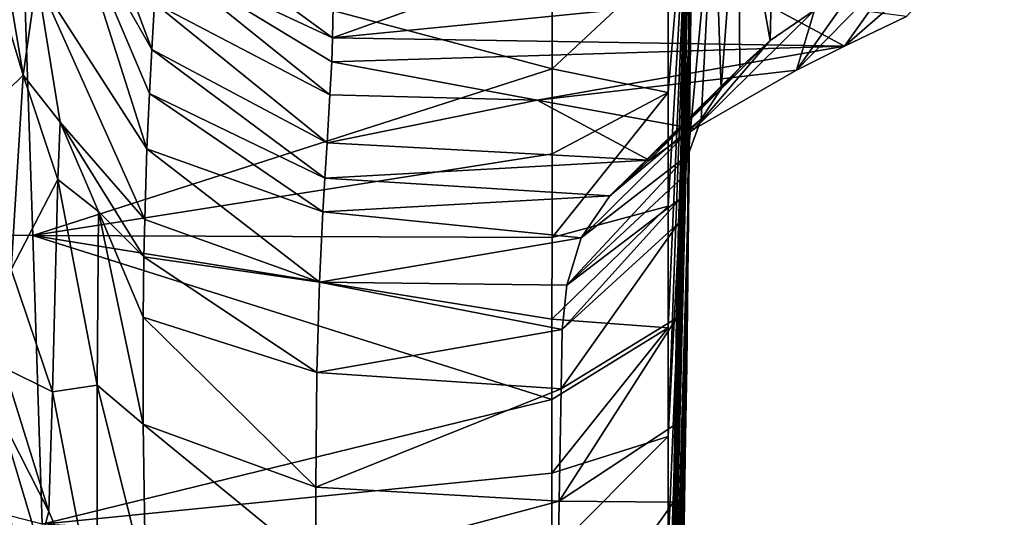
# Model space of a CAD drawing. Units: inches. Extents: x -6.9 to 6.9, y -4.9 to 4.9.
# Drawn here: x -3 to -2.6, y 3.6 to 3.8 of the extents above; entities that cross this region are included whole.
import ezdxf

# ---------------------------------------------------------------- set-up
doc = ezdxf.new("R2010")
doc.units = ezdxf.units.IN
doc.layers.get('0').update_dxf_attribs({"true_color": 0xc2ced6})

msp = doc.modelspace()

# ---------------------------------------------------------------- linework, layer by layer
for points in [[(-2.73857, 3.92874), (-2.74797, 3.43883), (-2.74818, 3.41323), (-2.73857, 3.92874)], [(-2.74818, 3.41323), (-2.74101, 3.63495), (-2.73857, 3.92874), (-2.74818, 3.41323)], [(-2.74797, 3.43883), (-2.73857, 3.92875), (-2.74759, 3.47607), (-2.74797, 3.43883)], [(-2.73857, 3.92874), (-2.73857, 3.92875), (-2.74797, 3.43883), (-2.73857, 3.92874)], [(-2.73857, 3.92875), (-2.74675, 3.53965), (-2.74759, 3.47607), (-2.73857, 3.92875)], [(-2.73857, 3.92875), (-2.74675, 3.53965), (-2.73857, 3.92875), (-2.73857, 3.92875)], [(-2.7462, 3.57627), (-2.74675, 3.53965), (-2.73857, 3.92875), (-2.7462, 3.57627)], [(-2.7462, 3.57627), (-2.73857, 3.92875), (-2.7457, 3.60679), (-2.7462, 3.57627)], [(-2.73857, 3.92875), (-2.73895, 3.86413), (-2.7457, 3.60679), (-2.73857, 3.92875)], [(-2.74101, 3.63495), (-2.73924, 3.78183), (-2.73857, 3.92874), (-2.74101, 3.63495)], [(-2.74061, 3.65354), (-2.74024, 3.69897), (-2.73875, 3.92869), (-2.74061, 3.65354)], [(-2.73875, 3.92869), (-2.73924, 3.78183), (-2.74061, 3.65354), (-2.73875, 3.92869)], [(-2.73875, 3.92869), (-2.74024, 3.69897), (-2.73991, 3.76355), (-2.73875, 3.92869)], [(-2.73991, 3.76355), (-2.73968, 3.84222), (-2.73875, 3.92869), (-2.73991, 3.76355)], [(-2.73895, 3.86413), (-2.7401, 3.79868), (-2.7457, 3.60679), (-2.73895, 3.86413)], [(-2.73968, 3.84222), (-2.73991, 3.76355), (-2.74828, 3.60221), (-2.73968, 3.84222)], [(-2.74828, 3.60221), (-2.74827, 3.64508), (-2.73968, 3.84222), (-2.74828, 3.60221)], [(-2.74827, 3.64508), (-2.74826, 3.6931), (-2.73968, 3.84222), (-2.74827, 3.64508)], [(-2.73968, 3.84222), (-2.74826, 3.6931), (-2.74825, 3.73797), (-2.73968, 3.84222)], [(-2.74825, 3.73797), (-2.74824, 3.78995), (-2.73968, 3.84222), (-2.74825, 3.73797)], [(-2.72064, 3.8289), (-2.70622, 3.83475), (-2.70807, 3.75837), (-2.72064, 3.8289)], [(-2.69066, 3.7704), (-2.70807, 3.75837), (-2.70622, 3.83475), (-2.69066, 3.7704)], [(-2.97843, 3.82622), (-2.98461, 3.8129), (-2.9517, 3.75487), (-2.97843, 3.82622)], [(-2.95063, 3.77318), (-2.97843, 3.82622), (-2.9517, 3.75487), (-2.95063, 3.77318)], [(-2.72742, 3.73934), (-2.73031, 3.82287), (-2.72064, 3.8289), (-2.72742, 3.73934)], [(-2.72064, 3.8289), (-2.72008, 3.74765), (-2.72742, 3.73934), (-2.72064, 3.8289)], [(-2.70807, 3.75837), (-2.72008, 3.74765), (-2.72064, 3.8289), (-2.70807, 3.75837)], [(-2.73031, 3.82287), (-2.74043, 3.71329), (-2.73998, 3.80433), (-2.73031, 3.82287)], [(-2.73031, 3.82287), (-2.7353, 3.72739), (-2.74043, 3.71329), (-2.73031, 3.82287)], [(-2.7353, 3.72739), (-2.73031, 3.82287), (-2.72742, 3.73934), (-2.7353, 3.72739)], [(-2.95365, 3.71564), (-2.98461, 3.8129), (-2.9971, 3.78309), (-2.95365, 3.71564)], [(-2.98461, 3.8129), (-2.95365, 3.71564), (-2.95267, 3.73748), (-2.98461, 3.8129)], [(-2.9517, 3.75487), (-2.98461, 3.8129), (-2.95267, 3.73748), (-2.9517, 3.75487)], [(-2.65438, 3.76789), (-2.67887, 3.7562), (-2.61584, 3.81098), (-2.65438, 3.76789)], [(-2.61584, 3.81098), (-2.67887, 3.7562), (-2.65325, 3.79234), (-2.61584, 3.81098)], [(-2.8805, 3.75944), (-2.94891, 3.8096), (-2.9496, 3.79184), (-2.8805, 3.75944)], [(-2.8805, 3.75944), (-2.88033, 3.77196), (-2.94891, 3.8096), (-2.8805, 3.75944)], [(-3.00274, 3.8029), (-2.99859, 3.68148), (-3.43763, 3.68199), (-3.00274, 3.8029)], [(-3.00274, 3.8029), (-2.79402, 3.78132), (-2.79403, 3.74729), (-3.00274, 3.8029)], [(-2.79403, 3.74729), (-2.99859, 3.68148), (-3.00274, 3.8029), (-2.79403, 3.74729)], [(-2.74419, 3.68641), (-2.74202, 3.73238), (-2.73998, 3.80433), (-2.74419, 3.68641)], [(-2.73998, 3.80433), (-2.74344, 3.69614), (-2.74419, 3.68641), (-2.73998, 3.80433)], [(-2.74233, 3.70469), (-2.74344, 3.69614), (-2.73998, 3.80433), (-2.74233, 3.70469)], [(-2.74233, 3.70469), (-2.73998, 3.80433), (-2.74043, 3.71329), (-2.74233, 3.70469)], [(-2.74202, 3.73238), (-2.7401, 3.79868), (-2.73998, 3.80433), (-2.74202, 3.73238)], [(-2.7457, 3.60679), (-2.7401, 3.79868), (-2.74202, 3.73238), (-2.7457, 3.60679)], [(-3.00243, 3.74477), (-3.01126, 3.79791), (-3.01346, 3.78133), (-3.00243, 3.74477)], [(-3.01126, 3.79791), (-3.00243, 3.74477), (-2.9971, 3.78309), (-3.01126, 3.79791)], [(-2.9496, 3.79184), (-2.95063, 3.77318), (-2.88159, 3.73701), (-2.9496, 3.79184)], [(-2.88084, 3.75005), (-2.8805, 3.75944), (-2.9496, 3.79184), (-2.88084, 3.75005)], [(-2.88159, 3.73701), (-2.88084, 3.75005), (-2.9496, 3.79184), (-2.88159, 3.73701)], [(-2.65325, 3.79234), (-2.69767, 3.7467), (-2.67378, 3.78068), (-2.65325, 3.79234)], [(-2.67887, 3.7562), (-2.69767, 3.7467), (-2.65325, 3.79234), (-2.67887, 3.7562)], [(-2.74824, 3.78995), (-2.74825, 3.73797), (-2.79403, 3.74729), (-2.74824, 3.78995)], [(-2.79403, 3.74729), (-2.79402, 3.78132), (-2.74824, 3.78995), (-2.79403, 3.74729)], [(-2.98788, 3.72615), (-2.9971, 3.78309), (-3.00243, 3.74477), (-2.98788, 3.72615)], [(-2.98788, 3.72615), (-2.95453, 3.6878), (-2.9971, 3.78309), (-2.98788, 3.72615)], [(-2.95453, 3.6878), (-2.95365, 3.71564), (-2.9971, 3.78309), (-2.95453, 3.6878)], [(-3.02065, 3.72695), (-3.00243, 3.74477), (-3.01346, 3.78133), (-3.02065, 3.72695)], [(-2.73924, 3.78183), (-2.74101, 3.63495), (-2.74094, 3.63005), (-2.73924, 3.78183)], [(-2.74061, 3.65354), (-2.73924, 3.78183), (-2.74094, 3.63005), (-2.74061, 3.65354)], [(-2.67378, 3.78068), (-2.69767, 3.7467), (-2.69066, 3.7704), (-2.67378, 3.78068)], [(-2.67887, 3.7562), (-2.71533, 3.77586), (-2.8805, 3.75944), (-2.67887, 3.7562)], [(-2.71533, 3.77586), (-2.835, 3.77586), (-2.8805, 3.75944), (-2.71533, 3.77586)], [(-2.835, 3.77586), (-2.88033, 3.77196), (-2.8805, 3.75944), (-2.835, 3.77586)], [(-2.67887, 3.7562), (-2.65438, 3.76789), (-2.71533, 3.77586), (-2.67887, 3.7562)], [(-2.95063, 3.77318), (-2.9517, 3.75487), (-2.88266, 3.71802), (-2.95063, 3.77318)], [(-2.88266, 3.71802), (-2.88159, 3.73701), (-2.95063, 3.77318), (-2.88266, 3.71802)], [(-2.69767, 3.7467), (-2.73795, 3.72353), (-2.69066, 3.7704), (-2.69767, 3.7467)], [(-2.73795, 3.72353), (-2.70807, 3.75837), (-2.69066, 3.7704), (-2.73795, 3.72353)], [(-2.74024, 3.69897), (-2.74836, 3.41497), (-2.73991, 3.76355), (-2.74024, 3.69897)], [(-2.74836, 3.41497), (-2.74834, 3.44746), (-2.73991, 3.76355), (-2.74836, 3.41497)], [(-2.74834, 3.44746), (-2.74833, 3.48134), (-2.73991, 3.76355), (-2.74834, 3.44746)], [(-2.74833, 3.48134), (-2.74831, 3.51955), (-2.73991, 3.76355), (-2.74833, 3.48134)], [(-2.74831, 3.51955), (-2.7483, 3.55822), (-2.73991, 3.76355), (-2.74831, 3.51955)], [(-2.74828, 3.60221), (-2.73991, 3.76355), (-2.7483, 3.55822), (-2.74828, 3.60221)], [(-2.8805, 3.75944), (-2.88084, 3.75005), (-2.67887, 3.7562), (-2.8805, 3.75944)], [(-2.88084, 3.75005), (-2.79985, 3.73487), (-2.67887, 3.7562), (-2.88084, 3.75005)], [(-2.79985, 3.73487), (-2.69767, 3.7467), (-2.67887, 3.7562), (-2.79985, 3.73487)], [(-2.70807, 3.75837), (-2.73795, 3.72353), (-2.75582, 3.71128), (-2.70807, 3.75837)], [(-2.75582, 3.71128), (-2.72008, 3.74765), (-2.70807, 3.75837), (-2.75582, 3.71128)], [(-2.9517, 3.75487), (-2.95267, 3.73748), (-2.88361, 3.70417), (-2.9517, 3.75487)], [(-2.88361, 3.70417), (-2.88266, 3.71802), (-2.9517, 3.75487), (-2.88361, 3.70417)], [(-2.88084, 3.75005), (-2.88159, 3.73701), (-2.79985, 3.73487), (-2.88084, 3.75005)], [(-3.00243, 3.74477), (-3.02065, 3.72695), (-3.00718, 3.66809), (-3.00243, 3.74477)], [(-3.00718, 3.66809), (-2.98872, 3.70364), (-3.00243, 3.74477), (-3.00718, 3.66809)], [(-2.98788, 3.72615), (-3.00243, 3.74477), (-2.98872, 3.70364), (-2.98788, 3.72615)], [(-2.79404, 3.71375), (-2.99859, 3.68148), (-2.79403, 3.74729), (-2.79404, 3.71375)], [(-2.79985, 3.73487), (-2.73795, 3.72353), (-2.69767, 3.7467), (-2.79985, 3.73487)], [(-2.74825, 3.73797), (-2.79404, 3.71375), (-2.79403, 3.74729), (-2.74825, 3.73797)], [(-2.72008, 3.74765), (-2.75582, 3.71128), (-2.77121, 3.69721), (-2.72008, 3.74765)], [(-2.72008, 3.74765), (-2.77121, 3.69721), (-2.72742, 3.73934), (-2.72008, 3.74765)], [(-2.95267, 3.73748), (-2.95365, 3.71564), (-2.88437, 3.69085), (-2.95267, 3.73748)], [(-2.95267, 3.73748), (-2.88437, 3.69085), (-2.88361, 3.70417), (-2.95267, 3.73748)], [(-2.79985, 3.73487), (-2.88159, 3.73701), (-2.88266, 3.71802), (-2.79985, 3.73487)], [(-2.74825, 3.73797), (-2.74826, 3.6931), (-2.79405, 3.68077), (-2.74825, 3.73797)], [(-2.79405, 3.68077), (-2.79404, 3.71375), (-2.74825, 3.73797), (-2.79405, 3.68077)], [(-2.7353, 3.72739), (-2.72742, 3.73934), (-2.77121, 3.69721), (-2.7353, 3.72739)], [(-2.75582, 3.71128), (-2.79985, 3.73487), (-2.88266, 3.71802), (-2.75582, 3.71128)], [(-2.79985, 3.73487), (-2.75582, 3.71128), (-2.73795, 3.72353), (-2.79985, 3.73487)], [(-2.74202, 3.73238), (-2.74498, 3.64886), (-2.7457, 3.60679), (-2.74202, 3.73238)], [(-2.74419, 3.68641), (-2.74498, 3.64886), (-2.74202, 3.73238), (-2.74419, 3.68641)], [(-2.98872, 3.70364), (-2.9728, 3.69101), (-2.98788, 3.72615), (-2.98872, 3.70364)], [(-2.95485, 3.67311), (-2.95453, 3.6878), (-2.98788, 3.72615), (-2.95485, 3.67311)], [(-2.9728, 3.69101), (-2.95485, 3.67311), (-2.98788, 3.72615), (-2.9728, 3.69101)], [(-2.77121, 3.69721), (-2.78252, 3.68059), (-2.7353, 3.72739), (-2.77121, 3.69721)], [(-2.7353, 3.72739), (-2.78252, 3.68059), (-2.74043, 3.71329), (-2.7353, 3.72739)], [(-2.88266, 3.71802), (-2.88361, 3.70417), (-2.75582, 3.71128), (-2.88266, 3.71802)], [(-2.99859, 3.68148), (-2.79404, 3.71375), (-2.79405, 3.68077), (-2.99859, 3.68148)], [(-2.95365, 3.71564), (-2.95453, 3.6878), (-2.88565, 3.66309), (-2.95365, 3.71564)], [(-2.95365, 3.71564), (-2.88565, 3.66309), (-2.88437, 3.69085), (-2.95365, 3.71564)], [(-2.78252, 3.68059), (-2.78821, 3.66188), (-2.74043, 3.71329), (-2.78252, 3.68059)], [(-2.78821, 3.66188), (-2.74233, 3.70469), (-2.74043, 3.71329), (-2.78821, 3.66188)], [(-2.88361, 3.70417), (-2.77121, 3.69721), (-2.75582, 3.71128), (-2.88361, 3.70417)], [(-2.99084, 3.6199), (-2.98872, 3.70364), (-3.00718, 3.66809), (-2.99084, 3.6199)], [(-2.99084, 3.6199), (-2.97334, 3.62252), (-2.98872, 3.70364), (-2.99084, 3.6199)], [(-2.9728, 3.69101), (-2.98872, 3.70364), (-2.97334, 3.62252), (-2.9728, 3.69101)], [(-2.88361, 3.70417), (-2.88437, 3.69085), (-2.77121, 3.69721), (-2.88361, 3.70417)], [(-2.74344, 3.69614), (-2.74233, 3.70469), (-2.78821, 3.66188), (-2.74344, 3.69614)], [(-2.74024, 3.69897), (-2.74061, 3.65354), (-2.74842, 3.34194), (-2.74024, 3.69897)], [(-2.74841, 3.35562), (-2.74024, 3.69897), (-2.74842, 3.34194), (-2.74841, 3.35562)], [(-2.74841, 3.35562), (-2.74839, 3.37923), (-2.74024, 3.69897), (-2.74841, 3.35562)], [(-2.74836, 3.41497), (-2.74024, 3.69897), (-2.74839, 3.37923), (-2.74836, 3.41497)], [(-2.88437, 3.69085), (-2.78252, 3.68059), (-2.77121, 3.69721), (-2.88437, 3.69085)], [(-2.74344, 3.69614), (-2.78821, 3.66188), (-2.79, 3.64447), (-2.74344, 3.69614)], [(-2.74344, 3.69614), (-2.79, 3.64447), (-2.74419, 3.68641), (-2.74344, 3.69614)], [(-2.97334, 3.62252), (-2.95509, 3.60702), (-2.9728, 3.69101), (-2.97334, 3.62252)], [(-2.95485, 3.67311), (-2.9728, 3.69101), (-2.95517, 3.64932), (-2.95485, 3.67311)], [(-2.9728, 3.69101), (-2.95509, 3.60702), (-2.95517, 3.64932), (-2.9728, 3.69101)], [(-2.78252, 3.68059), (-2.88437, 3.69085), (-2.88565, 3.66309), (-2.78252, 3.68059)], [(-2.79407, 3.64844), (-2.79405, 3.68077), (-2.74826, 3.6931), (-2.79407, 3.64844)], [(-2.74826, 3.6931), (-2.74827, 3.64508), (-2.79407, 3.64844), (-2.74826, 3.6931)], [(-2.95485, 3.67311), (-2.88565, 3.66309), (-2.95453, 3.6878), (-2.95485, 3.67311)], [(-2.74419, 3.68641), (-2.79, 3.64447), (-2.79045, 3.62103), (-2.74419, 3.68641)], [(-2.74419, 3.68641), (-2.79045, 3.62103), (-2.74498, 3.64886), (-2.74419, 3.68641)], [(-3.43763, 3.68199), (-2.99859, 3.68148), (-2.99498, 3.56761), (-3.43763, 3.68199)], [(-2.99859, 3.68148), (-2.79407, 3.64844), (-2.7941, 3.61686), (-2.99859, 3.68148)], [(-2.7941, 3.61686), (-2.99498, 3.56761), (-2.99859, 3.68148), (-2.7941, 3.61686)], [(-2.99859, 3.68148), (-2.79405, 3.68077), (-2.79407, 3.64844), (-2.99859, 3.68148)], [(-2.88565, 3.66309), (-2.78821, 3.66188), (-2.78252, 3.68059), (-2.88565, 3.66309)], [(-2.95517, 3.64932), (-2.88673, 3.62743), (-2.95485, 3.67311), (-2.95517, 3.64932)], [(-2.95485, 3.67311), (-2.88673, 3.62743), (-2.88565, 3.66309), (-2.95485, 3.67311)], [(-3.00992, 3.62936), (-2.99084, 3.6199), (-3.00718, 3.66809), (-3.00992, 3.62936)], [(-2.88673, 3.62743), (-2.79, 3.64447), (-2.88565, 3.66309), (-2.88673, 3.62743)], [(-2.88565, 3.66309), (-2.79, 3.64447), (-2.78821, 3.66188), (-2.88565, 3.66309)], [(-2.74842, 3.34194), (-2.74061, 3.65354), (-2.74199, 3.56807), (-2.74842, 3.34194)], [(-2.74199, 3.56807), (-2.74061, 3.65354), (-2.74394, 3.46857), (-2.74199, 3.56807)], [(-2.74394, 3.46857), (-2.74061, 3.65354), (-2.74094, 3.63005), (-2.74394, 3.46857)], [(-2.8871, 3.5822), (-2.88673, 3.62743), (-2.95517, 3.64932), (-2.8871, 3.5822)], [(-2.95517, 3.64932), (-2.95509, 3.60702), (-2.8871, 3.5822), (-2.95517, 3.64932)], [(-2.79407, 3.64844), (-2.74827, 3.64508), (-2.7941, 3.61686), (-2.79407, 3.64844)], [(-2.74498, 3.64886), (-2.79045, 3.62103), (-2.79129, 3.57674), (-2.74498, 3.64886)], [(-2.74498, 3.64886), (-2.79129, 3.57674), (-2.7457, 3.60679), (-2.74498, 3.64886)], [(-2.88673, 3.62743), (-2.79045, 3.62103), (-2.79, 3.64447), (-2.88673, 3.62743)], [(-2.74827, 3.64508), (-2.74828, 3.60221), (-2.79415, 3.58782), (-2.74827, 3.64508)], [(-2.79415, 3.58782), (-2.7941, 3.61686), (-2.74827, 3.64508), (-2.79415, 3.58782)], [(-2.74101, 3.63495), (-2.74838, 3.3911), (-2.74245, 3.55577), (-2.74101, 3.63495)], [(-2.74818, 3.41323), (-2.74838, 3.3911), (-2.74101, 3.63495), (-2.74818, 3.41323)], [(-2.74424, 3.4634), (-2.74094, 3.63005), (-2.74101, 3.63495), (-2.74424, 3.4634)], [(-2.74101, 3.63495), (-2.74245, 3.55577), (-2.74424, 3.4634), (-2.74101, 3.63495)], [(-3.01161, 3.61034), (-2.99226, 3.5726), (-3.00992, 3.62936), (-3.01161, 3.61034)], [(-2.99226, 3.5726), (-2.99084, 3.6199), (-3.00992, 3.62936), (-2.99226, 3.5726)], [(-2.74094, 3.63005), (-2.74424, 3.4634), (-2.74394, 3.46857), (-2.74094, 3.63005)], [(-2.8871, 3.5822), (-2.79045, 3.62103), (-2.88673, 3.62743), (-2.8871, 3.5822)], [(-2.99226, 3.5726), (-2.97333, 3.52839), (-2.99084, 3.6199), (-2.99226, 3.5726)], [(-2.97333, 3.52839), (-2.97334, 3.62252), (-2.99084, 3.6199), (-2.97333, 3.52839)], [(-2.97333, 3.52839), (-2.95425, 3.54575), (-2.97334, 3.62252), (-2.97333, 3.52839)], [(-2.97334, 3.62252), (-2.95425, 3.54575), (-2.95509, 3.60702), (-2.97334, 3.62252)], [(-2.8871, 3.5822), (-2.79129, 3.57674), (-2.79045, 3.62103), (-2.8871, 3.5822)], [(-2.79415, 3.58782), (-2.99498, 3.56761), (-2.7941, 3.61686), (-2.79415, 3.58782)], [(-3.00487, 3.54746), (-2.99613, 3.55876), (-3.01161, 3.61034), (-3.00487, 3.54746)], [(-2.99613, 3.55876), (-2.99226, 3.5726), (-3.01161, 3.61034), (-2.99613, 3.55876)], [(-2.88704, 3.5512), (-2.95509, 3.60702), (-2.95425, 3.54575), (-2.88704, 3.5512)], [(-2.95509, 3.60702), (-2.88704, 3.5512), (-2.8871, 3.5822), (-2.95509, 3.60702)], [(-2.7457, 3.60679), (-2.79129, 3.57674), (-2.7462, 3.57627), (-2.7457, 3.60679)], [(-2.79415, 3.58782), (-2.74828, 3.60221), (-2.79416, 3.55625), (-2.79415, 3.58782)], [(-2.74828, 3.60221), (-2.7483, 3.55822), (-2.79416, 3.55625), (-2.74828, 3.60221)], [(-2.99498, 3.56761), (-2.79415, 3.58782), (-2.79416, 3.55625), (-2.99498, 3.56761)], [(-2.8871, 3.5822), (-2.88704, 3.5512), (-2.79129, 3.57674), (-2.8871, 3.5822)], [(-2.79226, 3.51117), (-2.79129, 3.57674), (-2.88704, 3.5512), (-2.79226, 3.51117)], [(-2.79129, 3.57674), (-2.79226, 3.51117), (-2.7462, 3.57627), (-2.79129, 3.57674)], [(-2.7462, 3.57627), (-2.79226, 3.51117), (-2.74675, 3.53965), (-2.7462, 3.57627)], [(-2.97333, 3.52839), (-2.99226, 3.5726), (-2.99613, 3.55876), (-2.97333, 3.52839)]]:
    msp.add_lwpolyline(points)

doc.saveas('drawing.dxf')
